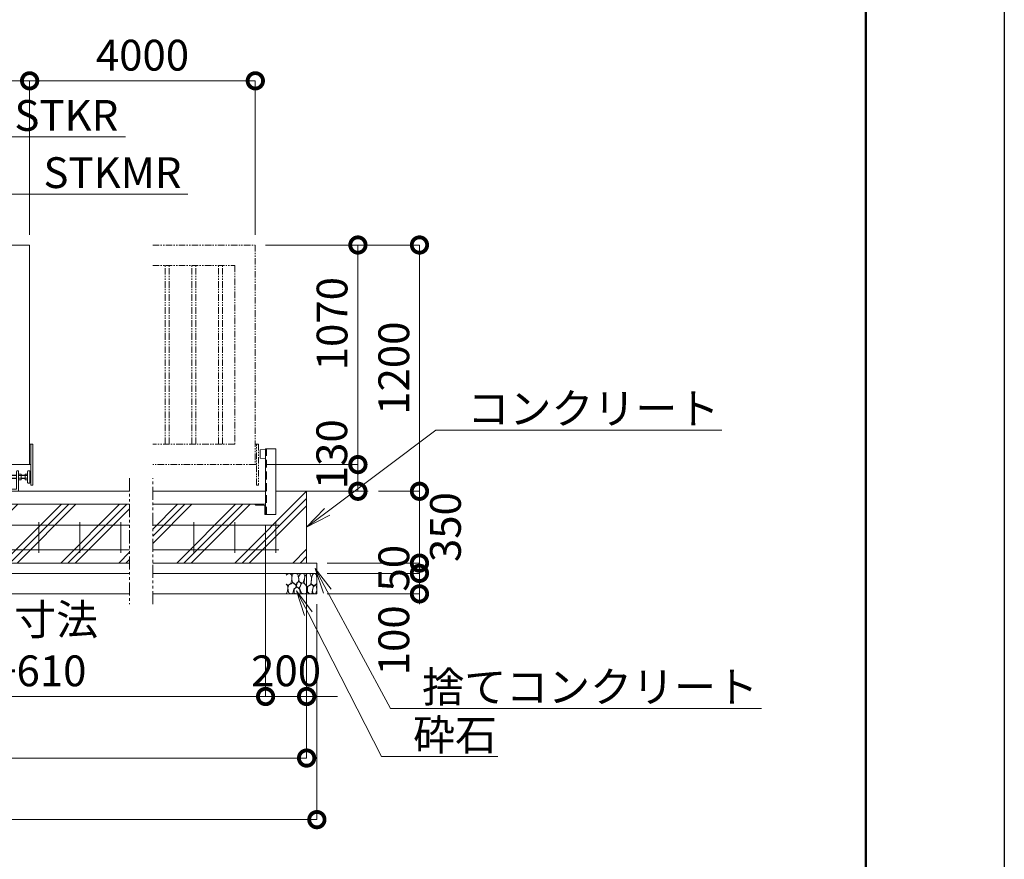
# Model space of a CAD drawing. Extents: x -2167 to 18833, y -700 to 14150.
# Drawn here: x 14034 to 18833, y 6707 to 10798 of the extents above; entities that cross this region are included whole.
import ezdxf
from ezdxf import colors
from ezdxf.entities.mleader import LeaderData, LeaderLine
from ezdxf.math import Vec2, Vec3

# ---------------------------------------------------------------- set-up
doc = ezdxf.new("R2010")
doc.units = 0
doc.header["$MEASUREMENT"] = 0
doc.header["$PDMODE"] = 1
doc.linetypes.add('DASHED', pattern=[19.05, 12.7, -6.35])
doc.linetypes.add('PHANTOM', pattern=[63.5, 31.75, -6.35, 6.35, -6.35, 6.35, -6.35])
doc.layers.get('0').update_dxf_attribs({"linetype": 'CONTINUOUS'})
doc.layers.get('DefPoints').update_dxf_attribs({"linetype": 'CONTINUOUS'})
for name, color, linetype, lineweight in [('FRAM3', 1, 'CONTINUOUS', 50), ('ハッチング', 8, 'CONTINUOUS', 5), ('ボルト・ナット', 8, 'CONTINUOUS', 9), ('外形線', 7, 'CONTINUOUS', 18), ('寸法線', 3, 'CONTINUOUS', 18), ('想像線', 11, 'PHANTOM', 13), ('文字引出', 4, 'CONTINUOUS', 18), ('細線', 8, 'CONTINUOUS', 5), ('落棒・金具類', 8, 'CONTINUOUS', 9), ('隠れ線', 5, 'DASHED', 18)]:
    doc.layers.add(name, color=color, linetype=linetype, lineweight=lineweight)
doc.styles.get("Standard").update_dxf_attribs({"font": 'TXT.SHX', "bigfont": 'bigfont.shx'})
doc.dimstyles.new('50ベース', dxfattribs={"dimscale": 50, "dimtxt": 3, "dimasz": 3, "dimexe": 0, "dimexo": 1, "dimgap": 1, "dimtad": 3, "dimdec": 1, "dimdsep": 46, "dimtxsty": 'STANDARD', "dimblk": 'DOTSMALL', "dimcen": 0, "dimclrd": 256, "dimclre": 256, "dimclrt": 7, "dimadec": 3, "dimazin": 2, "dimtfac": 1, "dimtdec": 1, "dimtix": 1, "dimtmove": 2, "dimatfit": 2, "dimldrblk": 'OPEN', "dimfxl": 1, "dimtolj": 1, "dimlwd": -1, "dimlwe": -1, "dimarcsym": 0})

# ---------------------------------------------------------------- blocks, each defined once
blk = doc.blocks.new('全閉時ストッパ130H用')
at = {"layer": 'ボルト・ナット'}
for p, q in [((26732.4, -16775.4), (26731.4, -16776.5)), ((26731.4, -16776.5), (26731.4, -16790.3)), ((26758.4, -16776.5), (26731.4, -16776.5)), ((26731.4, -16790.3), (26732.4, -16791.4)), ((26758.4, -16790.3), (26731.4, -16790.3)), ((26732.4, -16775.4), (26732.4, -16791.4)), ((26758.4, -16775.4), (26732.4, -16775.4)), ((26732.4, -16791.4), (26758.4, -16791.4)), ((26768.4, -16769.5), (26780.3, -16769.5)), ((26768.4, -16776.5), (26780.3, -16776.5)), ((26768.4, -16790.3), (26780.3, -16790.3)), ((26780.3, -16769.5), (26781.4, -16771.4)), ((26780.3, -16797.3), (26781.4, -16795.4)), ((26781.4, -16795.4), (26781.4, -16771.4)), ((26801.4, -16775.4), (26781.4, -16775.4)), ((26801.4, -16776.5), (26781.4, -16776.5)), ((26801.4, -16790.3), (26781.4, -16790.3)), ((26781.4, -16791.4), (26801.4, -16791.4)), ((26801.4, -16769.5), (26801.4, -16797.3)), ((26810, -16769.5), (26801.4, -16769.5)), ((26810, -16776.5), (26801.4, -16776.5)), ((26810, -16790.3), (26801.4, -16790.3)), ((26810.7, -16770.9), (26810, -16769.5)), ((26810, -16797.3), (26810.7, -16796)), ((26768.4, -16797.3), (26780.3, -16797.3)), ((26801.4, -16797.3), (26810, -16797.3))]:
    blk.add_line(p, q, dxfattribs=at)
for centre, radius, start, end in [((26775.2, -16773), 6.13, 325.5615, 25.5615), ((26758.5, -16783.4), 22.9, 342.383, 17.617), ((26775.2, -16793.8), 6.13, 325.5615, 34.4385), ((26806.7, -16773.2), 4.66, 314.3672, 30), ((26793.7, -16783.4), 17.7, 337.0609, 22.9391), ((26806.7, -16793.6), 4.66, 330, 45.6328)]:
    blk.add_arc(centre, radius, start, end, dxfattribs=at)
at = {"layer": '落棒・金具類'}
for p, q in [((26758.4, -16756.4), (26758.4, -16843.4)), ((26768.4, -16753.4), (26761.4, -16753.4)), ((26768.4, -16853.4), (26768.4, -16753.4)), ((26812.4, -16765.4), (26811.4, -16765.4)), ((26811.4, -16765.4), (26811.4, -16801.4)), ((26812.4, -16810.4), (26812.4, -16756.4)), ((26815.4, -16753.4), (26823.4, -16753.4)), ((26823.4, -16753.4), (26823.4, -16813.4)), ((26823.4, -16755.4), (26828.4, -16755.4)), ((26758.4, -16843.4), (26671.4, -16843.4)), ((26811.4, -16801.4), (26812.4, -16801.4)), ((26815.4, -16813.4), (26823.4, -16813.4)), ((26823.4, -16811.4), (26828.4, -16811.4)), ((26668.4, -16846.4), (26668.4, -16853.4))]:
    blk.add_line(p, q, dxfattribs=at)
for centre, start, end in [((26761.4, -16756.4), 90, 180), ((26815.4, -16756.4), 90, 180), ((26671.4, -16846.4), 90, 180), ((26815.4, -16810.4), 180, 270)]:
    blk.add_arc(centre, 3, start, end, dxfattribs=at)
blk = doc.blocks.new('ストッパー')
at = {"layer": '外形線'}
for p, q in [((-2819.3, -53980.7), (-2792.3, -53978.2)), ((-2819.3, -54020.7), (-2819.3, -53980.7)), ((-2792.3, -53975.7), (-2742.3, -53975.7)), ((-2792.3, -54295.7), (-2792.3, -53975.7)), ((-2742.3, -53975.7), (-2742.3, -54295.7)), ((-2792.3, -54023.2), (-2819.3, -54020.7)), ((-2742.3, -54295.7), (-2792.3, -54295.7))]:
    blk.add_line(p, q, dxfattribs=at)
at = {"layer": '隠れ線', "lineweight": 9, "ltscale": 3}
blk.add_line((-2788.3, -54295.7), (-2788.3, -53975.7), dxfattribs=at)
blk = doc.blocks.new('砕石')
at = {"layer": '細線'}
for points in [[(0.319, 1.999), (0.138, 1.947), (0.021, 1.865), (0.009, 1.45), (0.015, 1.007), (0.249, 0.793), (0.546, 0.986), (0.519, 1.486), (0.446, 1.789), (0.319, 1.999)], [(1.138, 1.765), (0.968, 1.947), (0.68, 1.993), (0.525, 1.608), (0.519, 1.468), (0.604, 0.904), (0.938, 0.698), (1.241, 1.056), (1.211, 1.547), (1.138, 1.765)], [(1.623, 1.911), (1.443, 1.987), (1.259, 1.984), (1.186, 1.668), (1.253, 1.359), (1.362, 1.043), (1.733, 1.189), (1.797, 1.673), (1.623, 1.911)], [(2.137, 1.976), (1.869, 1.923), (1.781, 1.527), (1.775, 1.48), (1.805, 1.177), (1.897, 1.128), (2.06, 0.874), (2.37, 1.128), (2.452, 1.411), (2.417, 1.923), (2.137, 1.976)], [(2.947, 1.894), (2.667, 1.993), (2.475, 1.853), (2.44, 1.69), (2.461, 1.401), (2.546, 1.013), (2.777, 0.843), (3, 0.946)], [(1.484, 1.08), (1.204, 1.012), (1.016, 0.758), (0.919, 0.534), (0.925, 0.14), (1.162, 0.006), (1.508, 0.067), (1.69, 0.54), (1.484, 1.08)], [(1.957, 0.995), (1.872, 1.147), (1.696, 1.165), (1.532, 0.995), (1.623, 0.722), (1.751, 0.522), (1.975, 0.716), (1.957, 0.995)], [(2.522, 0.977), (2.346, 1.092), (2.018, 0.825), (2.054, 0.607), (2.255, 0.443), (2.346, 0.067), (2.54, 0.006), (2.777, 0.122), (2.843, 0.601), (2.752, 0.868), (2.522, 0.977)], [(3, 1.829), (2.947, 1.894)], [(0.313, 0.724), (0.179, 0.817), (0.045, 0.747), (0.003, 0.34), (0.142, 0.006), (0.379, 0.055), (0.416, 0.388), (0.313, 0.724)], [(0.695, 0.831), (0.453, 0.916), (0.331, 0.722), (0.416, 0.37), (0.5, 0.006), (0.719, 0.012), (0.913, 0.182), (0.919, 0.661), (0.846, 0.752), (0.695, 0.831)], [(1.994, 0.643), (1.872, 0.607), (1.654, 0.431), (1.617, 0.031), (1.969, 0), (2.212, 0.079), (2.224, 0.467), (1.994, 0.643)], [(3, 0.942), (2.862, 0.825), (2.843, 0.613), (2.862, 0.243), (2.995, 0.018), (3, 0.018)]]:
    blk.add_lwpolyline(points, dxfattribs=at)
blk = doc.blocks.new('_DotSmall')
at = {"layer": '寸法線', "color": 0, "const_width": 0.5}
blk.add_lwpolyline([(-0.0625, 0, 1), (0.0625, 0, 1)], format="xyb", close=True, dxfattribs=at)
blk = doc.blocks.new('*D28')
at = {"layer": 'DefPoints', "color": 0, "transparency": 16777216}
for p in [(14082.6, 10500.2), (9932.6, 9700.2), (14082.6, 9700.2)]:
    blk.add_point(p, dxfattribs=at)
at = {"layer": '寸法線', "transparency": 16777216}
for p, q in [((9932.6, 9750.2), (9932.6, 10500.2)), ((9932.6, 10500.2), (14082.6, 10500.2)), ((14082.6, 9750.2), (14082.6, 10500.2))]:
    blk.add_line(p, q, dxfattribs=at)
at = {"layer": '寸法線', "transparency": 16777216, "xscale": 150, "yscale": 150, "zscale": 150, "rotation": 180}
blk.add_blockref('_DotSmall', (9932.6, 10500.2), dxfattribs=at)
at = {"layer": '寸法線', "transparency": 16777216, "xscale": 150, "yscale": 150, "zscale": 150}
blk.add_blockref('_DotSmall', (14082.6, 10500.2), dxfattribs=at)
at = {"layer": '寸法線', "color": 7, "transparency": 16777216, "insert": (12007.6, 10625.2), "char_height": 150, "attachment_point": 5}
blk.add_mtext('\\A1;4150', dxfattribs=at)
blk = doc.blocks.new('_OPEN')
at = {"color": 0, "linetype": 'ByBlock'}
for p, q in [((-1, 0.167), (0, 0)), ((0, 0), (-1, -0.167)), ((0, 0), (-1, 0))]:
    blk.add_line(p, q, dxfattribs=at)
blk = doc.blocks.new('*D30')
at = {"layer": 'DefPoints', "color": 0, "transparency": 16777216}
for p in [(15182.6, 10500.2), (14082.6, 9700.2), (15182.6, 9700.2)]:
    blk.add_point(p, dxfattribs=at)
at = {"layer": '寸法線', "transparency": 16777216}
for p, q in [((14082.6, 9750.2), (14082.6, 10500.2)), ((14082.6, 10500.2), (15182.6, 10500.2)), ((15182.6, 9750.2), (15182.6, 10500.2))]:
    blk.add_line(p, q, dxfattribs=at)
at = {"layer": '寸法線', "transparency": 16777216, "xscale": 150, "yscale": 150, "zscale": 150, "rotation": 180}
blk.add_blockref('_DotSmall', (14082.6, 10500.2), dxfattribs=at)
at = {"layer": '寸法線', "transparency": 16777216, "xscale": 150, "yscale": 150, "zscale": 150}
blk.add_blockref('_DotSmall', (15182.6, 10500.2), dxfattribs=at)
at = {"layer": '寸法線', "color": 7, "transparency": 16777216, "insert": (14632.6, 10625.2), "char_height": 150, "attachment_point": 5}
blk.add_mtext('\\A1;4000', dxfattribs=at)
blk = doc.blocks.new('*D40')
at = {"layer": 'DefPoints', "color": 0, "transparency": 16777216}
for p in [(4422.6, 8150.2), (15432.6, 8150.2), (15432.6, 7200.2)]:
    blk.add_point(p, dxfattribs=at)
at = {"layer": '寸法線', "transparency": 16777216}
for p, q in [((4422.6, 8100.2), (4422.6, 7200.2)), ((15432.6, 8100.2), (15432.6, 7200.2)), ((4422.6, 7200.2), (15432.6, 7200.2))]:
    blk.add_line(p, q, dxfattribs=at)
at = {"layer": '寸法線', "transparency": 16777216, "xscale": 150, "yscale": 150, "zscale": 150, "rotation": 180}
blk.add_blockref('_DotSmall', (4422.6, 7200.2), dxfattribs=at)
at = {"layer": '寸法線', "transparency": 16777216, "xscale": 150, "yscale": 150, "zscale": 150}
blk.add_blockref('_DotSmall', (15432.6, 7200.2), dxfattribs=at)
at = {"layer": '寸法線', "color": 7, "transparency": 16777216, "insert": (9927.6, 7325.2), "char_height": 150, "attachment_point": 5}
blk.add_mtext('\\A1;16810', dxfattribs=at)
blk = doc.blocks.new('*D41')
at = {"layer": 'DefPoints', "color": 0, "transparency": 16777216}
for p in [(4372.6, 8000.2), (15482.6, 8000.2), (15482.6, 6900.2)]:
    blk.add_point(p, dxfattribs=at)
at = {"layer": '寸法線', "transparency": 16777216}
for p, q in [((4372.6, 7950.2), (4372.6, 6900.2)), ((15482.6, 7950.2), (15482.6, 6900.2)), ((4372.6, 6900.2), (15482.6, 6900.2))]:
    blk.add_line(p, q, dxfattribs=at)
at = {"layer": '寸法線', "transparency": 16777216, "xscale": 150, "yscale": 150, "zscale": 150, "rotation": 180}
blk.add_blockref('_DotSmall', (4372.6, 6900.2), dxfattribs=at)
at = {"layer": '寸法線', "transparency": 16777216, "xscale": 150, "yscale": 150, "zscale": 150}
blk.add_blockref('_DotSmall', (15482.6, 6900.2), dxfattribs=at)
at = {"layer": '寸法線', "color": 7, "transparency": 16777216, "insert": (9927.6, 7025.2), "char_height": 150, "attachment_point": 5}
blk.add_mtext('\\A1;16910', dxfattribs=at)
blk = doc.blocks.new('*D45')
at = {"layer": 'DefPoints', "color": 0, "transparency": 16777216}
for p in [(15232.6, 8386.7), (15432.6, 8100.2), (15432.6, 7500.2)]:
    blk.add_point(p, dxfattribs=at)
at = {"layer": '寸法線', "transparency": 16777216}
for p, q in [((15232.6, 8336.7), (15232.6, 7500.2)), ((15432.6, 8050.2), (15432.6, 7500.2)), ((15232.6, 7500.2), (15082.6, 7500.2)), ((15232.6, 7500.2), (15432.6, 7500.2)), ((15432.6, 7500.2), (15582.6, 7500.2))]:
    blk.add_line(p, q, dxfattribs=at)
at = {"layer": '寸法線', "transparency": 16777216, "xscale": 150, "yscale": 150, "zscale": 150}
blk.add_blockref('_DotSmall', (15232.6, 7500.2), dxfattribs=at)
at = {"layer": '寸法線', "transparency": 16777216, "xscale": 150, "yscale": 150, "zscale": 150, "rotation": 180}
blk.add_blockref('_DotSmall', (15432.6, 7500.2), dxfattribs=at)
at = {"layer": '寸法線', "color": 7, "transparency": 16777216, "insert": (15332.6, 7625.2), "char_height": 150, "attachment_point": 5}
blk.add_mtext('\\A1;200', dxfattribs=at)
blk = doc.blocks.new('*D46')
at = {"layer": 'DefPoints', "color": 0, "transparency": 16777216}
for p in [(12577.6, 8386.7), (15232.6, 8335.2), (15232.6, 7500.2)]:
    blk.add_point(p, dxfattribs=at)
at = {"layer": '寸法線', "transparency": 16777216}
for p, q in [((12577.6, 8336.7), (12577.6, 7500.2)), ((15232.6, 8285.2), (15232.6, 7500.2)), ((12577.6, 7500.2), (15232.6, 7500.2))]:
    blk.add_line(p, q, dxfattribs=at)
at = {"layer": '寸法線', "transparency": 16777216, "xscale": 150, "yscale": 150, "zscale": 150, "rotation": 180}
blk.add_blockref('_DotSmall', (12577.6, 7500.2), dxfattribs=at)
at = {"layer": '寸法線', "transparency": 16777216, "xscale": 150, "yscale": 150, "zscale": 150}
blk.add_blockref('_DotSmall', (15232.6, 7500.2), dxfattribs=at)
at = {"layer": '寸法線', "color": 7, "transparency": 16777216, "insert": (13905.1, 7750.2), "char_height": 150, "attachment_point": 5}
blk.add_mtext('\\A1;レール寸法\\P5000+610', dxfattribs=at)
blk = doc.blocks.new('*D47')
at = {"layer": 'DefPoints', "color": 0, "transparency": 16777216}
for p in [(15732.6, 8500.2), (15982.6, 8500.2), (15482.6, 8150.2)]:
    blk.add_point(p, dxfattribs=at)
at = {"layer": '寸法線', "transparency": 16777216}
for p, q in [((15782.6, 8500.2), (15982.6, 8500.2)), ((15982.6, 8150.2), (15982.6, 8500.2)), ((15532.6, 8150.2), (15982.6, 8150.2))]:
    blk.add_line(p, q, dxfattribs=at)
at = {"layer": '寸法線', "transparency": 16777216, "xscale": 150, "yscale": 150, "zscale": 150}
for p, rotation in [((15982.6, 8500.2), 90), ((15982.6, 8150.2), 270)]:
    blk.add_blockref('_DotSmall', p, dxfattribs=dict(at, rotation=rotation))
at = {"layer": '寸法線', "color": 7, "transparency": 16777216, "insert": (16109.3, 8325.6), "char_height": 150, "attachment_point": 5, "rotation": 90}
blk.add_mtext('\\A1;350', dxfattribs=at)
blk = doc.blocks.new('*D48')
at = {"layer": 'DefPoints', "color": 0, "transparency": 16777216}
for p in [(15482.6, 8150.2), (15482.6, 8100.2), (15982.6, 8100.2)]:
    blk.add_point(p, dxfattribs=at)
at = {"layer": '寸法線', "transparency": 16777216}
for p, q in [((15982.6, 8150.2), (15982.6, 8300.2)), ((15532.6, 8150.2), (15982.6, 8150.2)), ((15982.6, 8150.2), (15982.6, 8100.2)), ((15532.6, 8100.2), (15982.6, 8100.2)), ((15982.6, 8100.2), (15982.6, 7950.2))]:
    blk.add_line(p, q, dxfattribs=at)
at = {"layer": '寸法線', "transparency": 16777216, "xscale": 150, "yscale": 150, "zscale": 150}
for p, rotation in [((15982.6, 8150.2), 270), ((15982.6, 8100.2), 90)]:
    blk.add_blockref('_DotSmall', p, dxfattribs=dict(at, rotation=rotation))
at = {"layer": '寸法線', "color": 7, "transparency": 16777216, "insert": (15857.6, 8125.2), "char_height": 150, "attachment_point": 5, "rotation": 90}
blk.add_mtext('\\A1;50', dxfattribs=at)
blk = doc.blocks.new('*D49')
at = {"layer": 'DefPoints', "color": 0, "transparency": 16777216}
for p in [(15482.6, 8100.2), (15482.6, 8000.2), (15982.6, 8000.2)]:
    blk.add_point(p, dxfattribs=at)
at = {"layer": '寸法線', "transparency": 16777216}
for p, q in [((15532.6, 8100.2), (15982.6, 8100.2)), ((15982.6, 8100.2), (15982.6, 8000.2)), ((15532.6, 8000.2), (15982.6, 8000.2))]:
    blk.add_line(p, q, dxfattribs=at)
at = {"layer": '寸法線', "transparency": 16777216, "xscale": 150, "yscale": 150, "zscale": 150}
for p, rotation in [((15982.6, 8100.2), 90), ((15982.6, 8000.2), 270)]:
    blk.add_blockref('_DotSmall', p, dxfattribs=dict(at, rotation=rotation))
at = {"layer": '寸法線', "color": 7, "transparency": 16777216, "insert": (15857.6, 7774), "char_height": 150, "attachment_point": 5, "rotation": 90}
blk.add_mtext('\\A1;100', dxfattribs=at)
blk = doc.blocks.new('*D57')
at = {"layer": 'DefPoints', "color": 0, "transparency": 16777216}
for p in [(15182.6, 9700.2), (15982.6, 9700.2), (15732.6, 8500.2)]:
    blk.add_point(p, dxfattribs=at)
at = {"layer": '寸法線', "transparency": 16777216}
for p, q in [((15232.6, 9700.2), (15982.6, 9700.2)), ((15982.6, 8500.2), (15982.6, 9700.2)), ((15782.6, 8500.2), (15982.6, 8500.2))]:
    blk.add_line(p, q, dxfattribs=at)
at = {"layer": '寸法線', "transparency": 16777216, "xscale": 150, "yscale": 150, "zscale": 150}
for p, rotation in [((15982.6, 9700.2), 90), ((15982.6, 8500.2), 270)]:
    blk.add_blockref('_DotSmall', p, dxfattribs=dict(at, rotation=rotation))
at = {"layer": '寸法線', "color": 7, "transparency": 16777216, "insert": (15857.6, 9100.2), "char_height": 150, "attachment_point": 5, "rotation": 90}
blk.add_mtext('\\A1;1200', dxfattribs=at)
blk = doc.blocks.new('*D58')
at = {"layer": 'DefPoints', "color": 0, "transparency": 16777216}
for p in [(15182.6, 9700.2), (15682.6, 9700.2), (15182.6, 8630.2)]:
    blk.add_point(p, dxfattribs=at)
at = {"layer": '寸法線', "transparency": 16777216}
for p, q in [((15232.6, 9700.2), (15682.6, 9700.2)), ((15682.6, 8630.2), (15682.6, 9700.2)), ((15232.6, 8630.2), (15682.6, 8630.2))]:
    blk.add_line(p, q, dxfattribs=at)
at = {"layer": '寸法線', "transparency": 16777216, "xscale": 150, "yscale": 150, "zscale": 150}
for p, rotation in [((15682.6, 9700.2), 90), ((15682.6, 8630.2), 270)]:
    blk.add_blockref('_DotSmall', p, dxfattribs=dict(at, rotation=rotation))
at = {"layer": '寸法線', "color": 7, "transparency": 16777216, "insert": (15556.6, 9316.9), "char_height": 150, "attachment_point": 5, "rotation": 90}
blk.add_mtext('\\A1;1070', dxfattribs=at)
blk = doc.blocks.new('*D59')
at = {"layer": 'DefPoints', "color": 0, "transparency": 16777216}
for p in [(15232.6, 8630.2), (15682.6, 8630.2), (15682.6, 8500.2)]:
    blk.add_point(p, dxfattribs=at)
at = {"layer": '寸法線', "transparency": 16777216}
for p, q in [((15282.6, 8630.2), (15682.6, 8630.2)), ((15682.6, 8500.2), (15682.6, 8630.2)), ((15632.6, 8500.2), (15682.6, 8500.2))]:
    blk.add_line(p, q, dxfattribs=at)
at = {"layer": '寸法線', "transparency": 16777216, "xscale": 150, "yscale": 150, "zscale": 150}
for p, rotation in [((15682.6, 8630.2), 90), ((15682.6, 8500.2), 270)]:
    blk.add_blockref('_DotSmall', p, dxfattribs=dict(at, rotation=rotation))
at = {"layer": '寸法線', "color": 7, "transparency": 16777216, "insert": (15555.3, 8680.6), "char_height": 150, "attachment_point": 5, "rotation": 90}
blk.add_mtext('\\A1;130', dxfattribs=at)
blk = doc.blocks.new('枕木')
at = {"layer": '外形線'}
blk.add_lwpolyline([(-6536.7, -40276.9), (-6536.7, -40226.9), (-6486.7, -40226.9), (-6486.7, -40227.9, -0.414214), (-6489.7, -40230.9), (-6526.2, -40230.9, 0.414214), (-6532.7, -40237.4), (-6532.7, -40273.9, -0.414214), (-6535.7, -40276.9)], format="xyb", close=True, dxfattribs=at)

msp = doc.modelspace()

# ---------------------------------------------------------------- hatches: boundary and pattern name
at = {"layer": 'ハッチング'}
h = msp.add_hatch(dxfattribs=at)
h.set_pattern_fill('PLAST', color=256, scale=800, angle=45)
h.set_pattern_definition([(45, (-374, 1108.36), (-141.4214, 141.4214), []), (45, (-391.67, 1126.04), (-141.4214, 141.4214), []), (45, (-409.35, 1143.72), (-141.4214, 141.4214), [])])
h.paths.add_polyline_path([(5172.6, 8436.7), (4672.59, 8436.7), (4672.59, 8435.7, -0.4142136), (4669.59, 8432.7), (4633.09, 8432.7, 0.4142136), (4626.59, 8426.2), (4626.59, 8389.7, -0.4142136), (4623.59, 8386.7), (4622.59, 8386.7), (4622.59, 8386.7), (4572.59, 8386.7), (4572.59, 8500.2), (4422.59, 8500.2), (4422.59, 8150.2), (5172.6, 8150.2)])
h.paths.add_polyline_path([(6177.59, 8436.7), (5285.92, 8436.7), (5285.92, 8150.2), (6177.59, 8150.2)])
h.paths.add_polyline_path([(7152.59, 8386.7), (7151.59, 8386.7, -0.4142136), (7148.59, 8389.7), (7148.59, 8426.2, 0.4142136), (7142.09, 8432.7), (7105.59, 8432.7, -0.4142136), (7102.59, 8435.7), (7102.59, 8436.7), (6227.59, 8436.7), (6227.59, 8435.7, -0.4142136), (6224.59, 8432.7), (6188.09, 8432.7, 0.4142136), (6181.59, 8426.2), (6181.59, 8389.7, -0.4142136), (6178.59, 8386.7), (6177.59, 8386.7), (6177.59, 8150.2), (7152.59, 8150.2)])
h.paths.add_polyline_path([(8277.59, 8436.7), (7202.59, 8436.7), (7202.59, 8435.7, -0.4142136), (7199.59, 8432.7), (7163.09, 8432.7, 0.4142136), (7156.59, 8426.2), (7156.59, 8389.7, -0.4142136), (7153.59, 8386.7), (7152.59, 8386.7), (7152.59, 8150.2), (8277.59, 8150.2)])
h.paths.add_polyline_path([(9377.59, 8436.7), (8327.59, 8436.7), (8327.59, 8435.7, -0.4142136), (8324.59, 8432.7), (8288.09, 8432.7, 0.4142136), (8281.59, 8426.2), (8281.59, 8389.7, -0.4142136), (8278.59, 8386.7), (8277.59, 8386.7), (8277.59, 8150.2), (9377.59, 8150.2)])
h.paths.add_polyline_path([(10477.59, 8436.7), (9427.59, 8436.7), (9427.59, 8435.7, -0.4142136), (9424.59, 8432.7), (9388.09, 8432.7, 0.4142136), (9381.59, 8426.2), (9381.59, 8389.7, -0.4142136), (9378.59, 8386.7), (9377.59, 8386.7), (9377.59, 8150.2), (10477.59, 8150.2)])
h.paths.add_polyline_path([(11577.59, 8436.7), (10527.59, 8436.7), (10527.59, 8435.7, -0.4142136), (10524.59, 8432.7), (10488.09, 8432.7, 0.4142136), (10481.59, 8426.2), (10481.59, 8389.7, -0.4142136), (10478.59, 8386.7), (10477.59, 8386.7), (10477.59, 8150.2), (11577.59, 8150.2)])
h.paths.add_polyline_path([(12552.59, 8386.7), (12551.59, 8386.7, -0.4142136), (12548.59, 8389.7), (12548.59, 8426.2, 0.4142136), (12542.09, 8432.7), (12505.59, 8432.7, -0.4142136), (12502.59, 8435.7), (12502.59, 8436.7), (11627.59, 8436.7), (11627.59, 8435.7, -0.4142136), (11624.59, 8432.7), (11588.09, 8432.7, 0.4142136), (11581.59, 8426.2), (11581.59, 8389.7, -0.4142136), (11578.59, 8386.7), (11577.59, 8386.7), (11577.59, 8150.2), (12552.59, 8150.2)])
h.paths.add_polyline_path([(13677.59, 8436.7), (12602.59, 8436.7), (12602.59, 8435.7, -0.4142136), (12599.59, 8432.7), (12563.09, 8432.7, 0.4142136), (12556.59, 8426.2), (12556.59, 8389.7, -0.4142136), (12553.59, 8386.7), (12552.59, 8386.7), (12552.59, 8150.2), (13677.59, 8150.2)])
h.paths.add_polyline_path([(14569.27, 8436.7), (13727.59, 8436.7), (13727.59, 8435.7, -0.4142136), (13724.59, 8432.7), (13688.09, 8432.7, 0.4142136), (13681.59, 8426.2), (13681.59, 8389.7, -0.4142136), (13678.59, 8386.7), (13677.59, 8386.7), (13677.59, 8150.2), (14569.27, 8150.2)])
h.paths.add_polyline_path([(15432.59, 8500.2), (15282.59, 8500.2), (15282.59, 8386.7), (15231.59, 8386.7, -0.4142136), (15228.59, 8389.7), (15228.59, 8426.2, 0.4142136), (15222.09, 8432.7), (15185.59, 8432.7, -0.4142136), (15182.59, 8435.7), (15182.59, 8436.7), (14682.59, 8436.7), (14682.59, 8150.2), (15432.59, 8150.2)])

# ---------------------------------------------------------------- linework, layer by layer
at = {"layer": 'DefPoints'}
msp.add_lwpolyline([(-2166.9, 14150.18), (18833.1, 14150.18), (18833.1, -699.82), (-2166.9, -699.82)], close=True, dxfattribs=at)
at = {"layer": 'FRAM3', "color": 1, "linetype": 'Continuous'}
msp.add_lwpolyline([(-716.9, -24.82), (-716.9, 13475.18), (18158.1, 13475.18), (18158.1, -24.82)], close=True, dxfattribs=at)
at = {"layer": '外形線'}
for p, q in [((14082.59, 8730.2), (14097.59, 8730.2)), ((14088.59, 8530.2), (14088.59, 8730.2)), ((14097.59, 8730.2), (14097.59, 8530.2)), ((14082.59, 8630.2), (14088.59, 8630.2)), ((14569.27, 8500.2), (5285.92, 8500.2)), ((14097.59, 8530.2), (14088.59, 8530.2)), ((15232.59, 8500.2), (14682.59, 8500.2)), ((15732.59, 8500.2), (15282.59, 8500.2)), ((14569.27, 8436.7), (5285.92, 8436.7)), ((15232.59, 8436.7), (14682.59, 8436.7))]:
    msp.add_line(p, q, dxfattribs=at)
at = {"layer": '外形線', "color": 2}
for p, q in [((14127.59, 8200.2), (14127.59, 8350.2)), ((14327.59, 8200.2), (14327.59, 8350.2)), ((14527.59, 8200.2), (14527.59, 8350.2)), ((14882.59, 8200.2), (14882.59, 8350.2)), ((15082.59, 8200.2), (15082.59, 8350.2)), ((15282.59, 8200.2), (15282.59, 8350.2)), ((5285.92, 8335.2), (14569.27, 8335.2)), ((14682.59, 8335.2), (15297.59, 8335.2)), ((5285.92, 8215.2), (14569.27, 8215.2)), ((14682.59, 8215.2), (15297.59, 8215.2))]:
    msp.add_line(p, q, dxfattribs=at)
at = {"layer": '外形線'}
msp.add_lwpolyline([(9932.59, 9217.7), (9932.59, 8630.2), (14082.59, 8630.2), (14082.59, 9700.2), (9932.59, 9700.2), (9932.59, 9282.7)], dxfattribs=at)
at = {"layer": '想像線'}
for p, q in [((14742.59, 8730.2), (14742.59, 9600.2)), ((14762.59, 8730.2), (14762.59, 9600.2)), ((14872.59, 8730.2), (14872.59, 9600.2)), ((14892.59, 8730.2), (14892.59, 9600.2)), ((15002.59, 8730.2), (15002.59, 9600.2)), ((15022.59, 8730.2), (15022.59, 9600.2)), ((15182.59, 8730.2), (15197.59, 8730.2)), ((15188.59, 8530.2), (15188.59, 8730.2)), ((15197.59, 8730.2), (15197.59, 8530.2)), ((15182.59, 8630.2), (15188.59, 8630.2)), ((15197.59, 8530.2), (15188.59, 8530.2))]:
    msp.add_line(p, q, dxfattribs=at)
at = {"layer": '想像線', "ltscale": 2}
for p, q in [((14569.27, 8563.89), (14569.27, 7950.69)), ((14682.59, 7950.69), (14682.59, 8563.87))]:
    msp.add_line(p, q, dxfattribs=at)
at = {"layer": '想像線'}
for points in [[(14682.59, 9700.2), (15182.59, 9700.2), (15182.59, 8630.2), (14682.59, 8630.2)], [(14682.59, 9600.2), (15082.59, 9600.2), (15082.59, 8730.2), (14682.59, 8730.2)]]:
    msp.add_lwpolyline(points, dxfattribs=at)
at = {"layer": '細線'}
for p, q in [((15432.59, 8150.2), (15432.59, 8500.2)), ((14569.27, 8150.2), (5285.92, 8150.2)), ((15482.59, 8150.2), (14682.59, 8150.2)), ((15482.59, 8000.2), (15482.59, 8150.2)), ((14569.27, 8100.2), (5285.92, 8100.2)), ((15482.59, 8100.2), (14682.59, 8100.2)), ((14569.27, 8000.2), (5285.92, 8000.2)), ((15482.59, 8000.2), (14682.59, 8000.2))]:
    msp.add_line(p, q, dxfattribs=at)

# ---------------------------------------------------------------- block references
at = {"layer": '外形線'}
msp.add_blockref('ストッパー', (18024.85, 62682.37), dxfattribs=at)
at = {"layer": '外形線', "xscale": -1}
msp.add_blockref('枕木', (8695.86, 48663.61), dxfattribs=at)
at = {"layer": '寸法線'}
msp.add_blockref('全閉時ストッパ130H用', (-12739.77, 25353.61), dxfattribs=at)
at = {"layer": '細線', "xscale": -49.91442624, "yscale": 49.91442624, "zscale": 49.91442624}
msp.add_blockref('砕石', (15482.59, 8000.37), dxfattribs=at)

# ---------------------------------------------------------------- dimensions: what is measured, and where the dimension line sits
at = {"layer": '寸法線'}
for base, p1, p2, picture, middle in [((14082.59, 10500.2), (9932.59, 9700.2), (14082.59, 9700.2), '*D28', (12007.59, 10625.2)), ((15432.59, 7500.21), (15232.59, 8386.7), (15432.59, 8100.2), '*D45', (15332.59, 7625.21))]:
    dim = msp.add_linear_dim(base=base, p1=p1, p2=p2, dimstyle='50ベース', dxfattribs=at)
    dim.commit()
    dim.dimension.update_dxf_attribs({"geometry": picture, "text_midpoint": middle})
for base, p1, p2, text, picture, middle in [((15182.59, 10500.2), (14082.59, 9700.2), (15182.59, 9700.2), '4000', '*D30', (14632.59, 10625.2)), ((15232.59, 7500.21), (12577.59, 8386.7), (15232.59, 8335.2), 'レール寸法\\P5000+610', '*D46', (13905.09, 7750.21)), ((15432.59, 7200.21), (4422.59, 8150.2), (15432.59, 8150.2), '16810', '*D40', (9927.59, 7325.21)), ((15482.59, 6900.21), (4372.59, 8000.2), (15482.59, 8000.2), '16910', '*D41', (9927.59, 7025.21))]:
    dim = msp.add_linear_dim(base=base, p1=p1, p2=p2, text=text, dimstyle='50ベース', dxfattribs=at)
    dim.commit()
    dim.dimension.update_dxf_attribs({"geometry": picture, "text_midpoint": middle})
for base, p1, p2, picture, middle in [((15982.59, 9700.2), (15732.59, 8500.2), (15182.59, 9700.2), '*D57', (15857.59, 9100.2)), ((15982.59, 8100.2), (15482.59, 8150.2), (15482.59, 8100.2), '*D48', (15857.59, 8125.2))]:
    dim = msp.add_linear_dim(base=base, p1=p1, p2=p2, angle=90, dimstyle='50ベース', dxfattribs=at)
    dim.commit()
    dim.dimension.update_dxf_attribs({"geometry": picture, "text_midpoint": middle})
for base, p1, p2, picture, middle in [((15682.59, 9700.2), (15182.59, 8630.2), (15182.59, 9700.2), '*D58', (15556.65, 9316.89)), ((15682.59, 8630.2), (15682.59, 8500.2), (15232.59, 8630.2), '*D59', (15555.33, 8680.55)), ((15982.59, 8500.2), (15482.59, 8150.2), (15732.59, 8500.2), '*D47', (16109.3, 8325.6)), ((15982.59, 8000.2), (15482.59, 8100.2), (15482.59, 8000.2), '*D49', (15857.59, 7774.05))]:
    dim = msp.add_linear_dim(base=base, p1=p1, p2=p2, angle=90, dimstyle='50ベース', dxfattribs=at)
    dim.commit()
    dim.dimension.update_dxf_attribs({"geometry": picture, "text_midpoint": middle, "dimtype": 160})

# ---------------------------------------------------------------- leaders
at = {"layer": '文字引出'}
ml = msp.add_multileader_mtext('Standard', dxfattribs=at)
ml.set_content('外枠かまち：□-100×50×2.3\u3000STKR', color=7, style='STANDARD')
ml.set_leader_properties(color=256, linetype='BYLAYER', lineweight=-1)
ml.set_arrow_properties(name='OPEN')
ml.build(insert=Vec2(0, 0))
ml.multileader.update_dxf_attribs({"text_left_attachment_type": 5, "text_right_attachment_type": 5, "dogleg_length": 3, "arrow_head_size": 125, "scale": 50})
ctx = ml.context
ctx.base_point, ctx.scale, ctx.char_height, ctx.arrow_head_size, ctx.landing_gap_size, ctx.plane_origin = Vec3(11034.6, 10226.55), 50, 150, 125, 4.5, Vec3(10669.95, 9708.78)
ctx.left_attachment, ctx.right_attachment = 5, 5
notes = []
notes.append((ctx, [(0, (1, 1, 0), (10884.6, 10226.55), (1, 0), 150, [(0, [(10657.9, 9684.55)], 0, [])])]))
ctx.mtext.insert, ctx.mtext.flow_direction = Vec3(11039.1, 10406.55), 5
ml = msp.add_multileader_mtext('Standard', dxfattribs=at)
ml.set_content('縦格子：□-30×20×1.6\u3000STKMR', color=7, style='STANDARD')
ml.set_leader_properties(color=256, linetype='BYLAYER', lineweight=-1)
ml.set_arrow_properties(name='OPEN')
ml.build(insert=Vec2(0, 0))
ml.multileader.update_dxf_attribs({"text_left_attachment_type": 5, "text_right_attachment_type": 5, "dogleg_length": 3, "arrow_head_size": 125, "scale": 50})
ctx = ml.context
ctx.base_point, ctx.scale, ctx.char_height, ctx.arrow_head_size, ctx.landing_gap_size, ctx.plane_origin = Vec3(11698.94, 9947.8), 50, 150, 125, 4.5, Vec3(11187.47, 9236.45)
ctx.left_attachment, ctx.right_attachment = 5, 5
notes.append((ctx, [(0, (1, 1, 0), (11548.94, 9947.8), (1, 0), 150, [(0, [(11187.47, 9236.45)], 0, [])])]))
ctx.mtext.insert, ctx.mtext.flow_direction = Vec3(11703.44, 10127.8), 5
ml = msp.add_multileader_mtext('Standard', dxfattribs=at)
ml.set_content('コンクリート', color=7, style='STANDARD')
ml.set_leader_properties(color=256, linetype='BYLAYER', lineweight=-1)
ml.set_arrow_properties(name='OPEN')
ml.build(insert=Vec2(0, 0))
ml.multileader.update_dxf_attribs({"text_left_attachment_type": 5, "text_right_attachment_type": 5, "dogleg_length": 3, "arrow_head_size": 125, "scale": 50})
ctx = ml.context
ctx.base_point, ctx.scale, ctx.char_height, ctx.arrow_head_size, ctx.landing_gap_size, ctx.plane_origin = Vec3(16212.08, 8798.43), 50, 150, 125, 4.5, Vec3(15432.59, 8325.2)
ctx.left_attachment, ctx.right_attachment = 5, 5
notes.append((ctx, [(0, (1, 1, 0), (16062.08, 8798.43), (1, 0), 150, [(0, [(15432.59, 8325.2)], 0, [])])]))
ctx.mtext.insert, ctx.mtext.flow_direction = Vec3(16216.58, 8978.43), 5
ml = msp.add_multileader_mtext('Standard', dxfattribs=at)
ml.set_content('捨てコンクリート', color=7, style='STANDARD')
ml.set_leader_properties(color=256, linetype='BYLAYER', lineweight=-1)
ml.set_arrow_properties(name='OPEN')
ml.build(insert=Vec2(0, 0))
ml.multileader.update_dxf_attribs({"text_left_attachment_type": 5, "text_right_attachment_type": 5, "dogleg_length": 3, "arrow_head_size": 125, "scale": 50})
ctx = ml.context
ctx.base_point, ctx.scale, ctx.char_height, ctx.arrow_head_size, ctx.landing_gap_size, ctx.plane_origin = Vec3(15991.28, 7442.13), 50, 150, 125, 4.5, Vec3(15474.12, 8123.98)
ctx.left_attachment, ctx.right_attachment = 5, 5
notes.append((ctx, [(0, (1, 1, 0), (15841.28, 7442.13), (1, 0), 150, [(0, [(15474.12, 8123.98)], 0, [])])]))
ctx.mtext.insert, ctx.mtext.flow_direction = Vec3(15995.78, 7622.13), 5
ml = msp.add_multileader_mtext('Standard', dxfattribs=at)
ml.set_content('砕石', color=7, style='STANDARD')
ml.set_leader_properties(color=256, linetype='BYLAYER', lineweight=-1)
ml.set_arrow_properties(name='OPEN')
ml.build(insert=Vec2(0, 0))
ml.multileader.update_dxf_attribs({"text_left_attachment_type": 5, "text_right_attachment_type": 5, "dogleg_length": 3, "arrow_head_size": 125, "scale": 50})
ctx = ml.context
ctx.base_point, ctx.scale, ctx.char_height, ctx.arrow_head_size, ctx.landing_gap_size, ctx.plane_origin = Vec3(15946.92, 7208.44), 50, 150, 125, 4.5, Vec3(15384.06, 8015.15)
ctx.left_attachment, ctx.right_attachment = 5, 5
notes.append((ctx, [(0, (1, 1, 0), (15796.92, 7208.44), (1, 0), 150, [(0, [(15384.06, 8015.15)], 0, [])])]))
ctx.mtext.insert, ctx.mtext.flow_direction = Vec3(15951.42, 7388.44), 5
for ctx, leaders in notes:
    for number, flags, end, landing, length, lines in leaders:
        leader = LeaderData()
        leader.index, (leader.has_last_leader_line, leader.has_dogleg_vector, leader.attachment_direction) = number, flags
        leader.last_leader_point, leader.dogleg_vector, leader.dogleg_length = Vec3(end), Vec3(landing), length
        for number, points, colour, breaks in lines:
            line = LeaderLine()
            line.index, line.vertices, line.color, line.breaks = number, Vec3.list(points), colors.encode_raw_color(colour), breaks
            leader.lines.append(line)
        ctx.leaders.append(leader)

doc.saveas('drawing.dxf')
